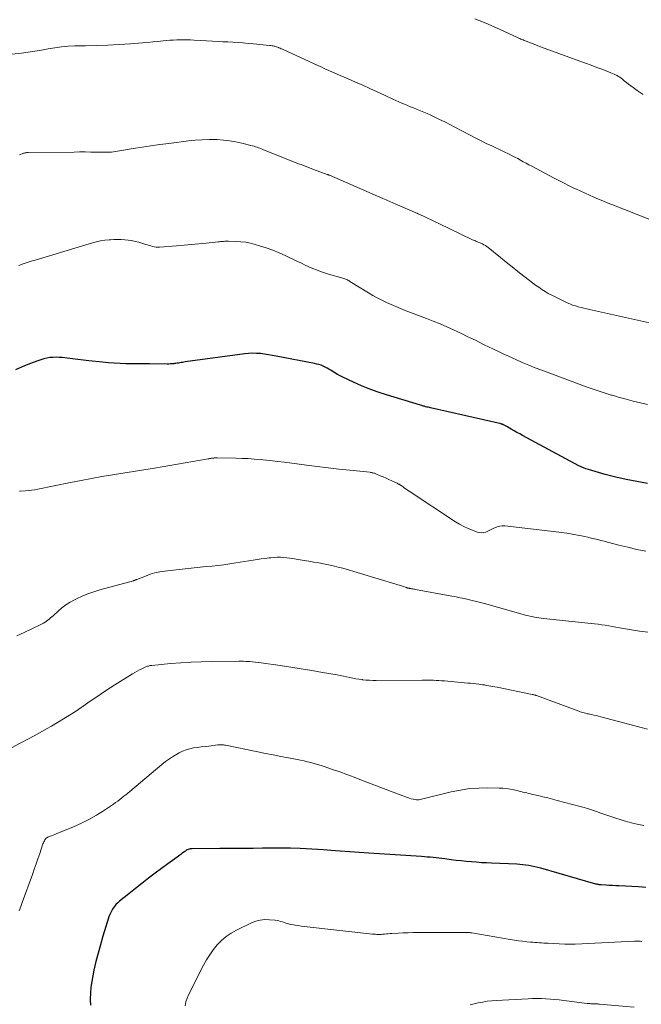
# Model space of a CAD drawing. Units: feet. Extents: x 1934992 to 1940000, y 535000 to 540009.
# Drawn here: x 1935249 to 1935369, y 535375 to 535565 of the extents above; entities that cross this region are included whole.
import ezdxf

# ---------------------------------------------------------------- set-up
doc = ezdxf.new("R2010")
doc.units = ezdxf.units.FT
doc.header["$LTSCALE"] = 100
doc.header["$MEASUREMENT"] = 0
doc.layers.add('CONTOUR INDEX', color=32, linetype='Continuous', lineweight=25)
doc.layers.add('CONTOUR INTERMEDIATE', color=40, linetype='Continuous', lineweight=15)

msp = doc.modelspace()

# ---------------------------------------------------------------- linework, layer by layer
at = {"layer": 'CONTOUR INDEX', "flags": 128}
for points, elevation in [([(1935370.57, 535475.62), (1935368.5, 535475.98), (1935366.45, 535476.38), (1935364.41, 535476.86), (1935362.38, 535477.39), (1935359.14, 535478.31), (1935358.66, 535478.46), (1935358.19, 535478.63), (1935357.74, 535478.83), (1935357.29, 535479.06), (1935346.44, 535484.88), (1935345.88, 535485.18), (1935345.33, 535485.49), (1935344.78, 535485.81), (1935344.24, 535486.13), (1935343.39, 535486.64), (1935343.27, 535486.71), (1935343.15, 535486.78), (1935343.02, 535486.84), (1935342.89, 535486.9), (1935342.76, 535486.96), (1935342.7, 535486.99), (1935342.64, 535487.01), (1935342.57, 535487.03), (1935342.51, 535487.05), (1935342.45, 535487.07), (1935342.39, 535487.09), (1935342.32, 535487.1), (1935342.26, 535487.12), (1935328.67, 535490.22), (1935328.42, 535490.28), (1935328.18, 535490.33), (1935327.93, 535490.39), (1935327.69, 535490.45), (1935327.44, 535490.52), (1935327.2, 535490.58), (1935326.95, 535490.65), (1935326.71, 535490.72), (1935320.17, 535492.71), (1935318.54, 535493.24), (1935316.92, 535493.82), (1935315.33, 535494.47), (1935313.75, 535495.17), (1935311.7, 535496.13), (1935311.17, 535496.4), (1935310.66, 535496.67), (1935310.15, 535496.98), (1935309.66, 535497.29), (1935309.39, 535497.47), (1935309.03, 535497.7), (1935308.66, 535497.91), (1935308.28, 535498.11), (1935307.89, 535498.28), (1935307.49, 535498.44), (1935307.08, 535498.57), (1935306.67, 535498.68), (1935306.26, 535498.78), (1935298.83, 535500.22), (1935298.08, 535500.36), (1935297.32, 535500.49), (1935296.56, 535500.59), (1935295.8, 535500.69), (1935295.03, 535500.75), (1935294.27, 535500.77), (1935293.51, 535500.74), (1935292.75, 535500.66), (1935281.24, 535499.09), (1935280.99, 535499.05), (1935280.73, 535499.01), (1935280.48, 535498.96), (1935280.23, 535498.91), (1935279.97, 535498.86), (1935279.72, 535498.82), (1935279.46, 535498.79), (1935279.21, 535498.76), (1935279.07, 535498.74), (1935278.74, 535498.72), (1935278.42, 535498.7), (1935278.09, 535498.69), (1935277.76, 535498.69), (1935274.35, 535498.7), (1935273.21, 535498.7), (1935272.08, 535498.71), (1935270.95, 535498.73), (1935269.82, 535498.75), (1935268.69, 535498.78), (1935267.56, 535498.84), (1935266.44, 535498.92), (1935265.31, 535499.03), (1935262.67, 535499.3), (1935261.61, 535499.42), (1935260.55, 535499.54), (1935259.49, 535499.67), (1935258.43, 535499.8), (1935257.52, 535499.92), (1935256.92, 535499.97), (1935256.32, 535499.99), (1935255.72, 535499.97), (1935255.12, 535499.92), (1935254.52, 535499.82), (1935253.94, 535499.69), (1935253.36, 535499.52), (1935252.79, 535499.33), (1935251.17, 535498.7), (1935249.8, 535498.14), (1935248.45, 535497.56)], 1080), ([(1935370.22, 535397.66), (1935368.79, 535397.74), (1935365.03, 535397.94), (1935364.41, 535397.97), (1935363.8, 535398.01), (1935363.18, 535398.04), (1935362.57, 535398.08), (1935361.6, 535398.13), (1935361.47, 535398.14), (1935361.34, 535398.16), (1935361.21, 535398.17), (1935361.08, 535398.19), (1935360.95, 535398.22), (1935360.82, 535398.25), (1935360.7, 535398.28), (1935360.57, 535398.31), (1935349.93, 535401.36), (1935349.37, 535401.51), (1935348.8, 535401.65), (1935348.23, 535401.77), (1935347.66, 535401.88), (1935347.08, 535401.96), (1935346.5, 535402.03), (1935345.92, 535402.08), (1935345.34, 535402.12), (1935340.45, 535402.33), (1935339.47, 535402.38), (1935338.49, 535402.43), (1935337.51, 535402.5), (1935336.54, 535402.58), (1935335.56, 535402.67), (1935334.59, 535402.76), (1935333.61, 535402.88), (1935332.64, 535403), (1935331.4, 535403.16), (1935330.84, 535403.24), (1935330.27, 535403.3), (1935329.71, 535403.36), (1935329.15, 535403.42), (1935328.58, 535403.47), (1935328.02, 535403.51), (1935327.45, 535403.55), (1935326.89, 535403.59), (1935316.71, 535404.27), (1935314.88, 535404.39), (1935313.05, 535404.52), (1935311.22, 535404.65), (1935309.39, 535404.79), (1935307.98, 535404.89), (1935306.86, 535404.97), (1935305.73, 535405.04), (1935304.61, 535405.09), (1935303.49, 535405.14), (1935301.62, 535405.21), (1935301.43, 535405.21), (1935301.24, 535405.22), (1935301.05, 535405.22), (1935300.86, 535405.23), (1935300.67, 535405.23), (1935300.48, 535405.23), (1935300.29, 535405.23), (1935300.1, 535405.23), (1935299.04, 535405.22), (1935298.32, 535405.22), (1935297.6, 535405.22), (1935296.88, 535405.21), (1935296.16, 535405.2), (1935294.39, 535405.18), (1935292.78, 535405.17), (1935291.18, 535405.15), (1935289.57, 535405.14), (1935287.97, 535405.14), (1935282.6, 535405.12), (1935282.4, 535405.11), (1935282.2, 535405.08), (1935282.01, 535405.03), (1935281.82, 535404.97), (1935281.64, 535404.88), (1935281.46, 535404.79), (1935281.29, 535404.68), (1935281.13, 535404.56), (1935281.04, 535404.49), (1935280.83, 535404.33), (1935280.62, 535404.17), (1935280.41, 535404.02), (1935280.2, 535403.86), (1935279.72, 535403.51), (1935279.26, 535403.18), (1935278.81, 535402.85), (1935278.36, 535402.52), (1935277.91, 535402.18), (1935275.49, 535400.39), (1935274.19, 535399.42), (1935272.9, 535398.44), (1935271.63, 535397.44), (1935270.36, 535396.43), (1935268.56, 535394.98), (1935268.22, 535394.67), (1935267.89, 535394.35), (1935267.6, 535393.99), (1935267.33, 535393.62), (1935267.09, 535393.22), (1935266.88, 535392.82), (1935266.7, 535392.4), (1935266.54, 535391.96), (1935265.37, 535388.22), (1935264.88, 535386.6), (1935264.43, 535384.97), (1935264.02, 535383.33), (1935263.64, 535381.68), (1935263.41, 535380.59), (1935263.21, 535379.48), (1935263.05, 535378.37), (1935262.96, 535377.24), (1935262.93, 535376.11), (1935262.93, 535376.04), (1935262.94, 535374.94)], 1060)]:
    msp.add_lwpolyline(points, dxfattribs=dict(at, elevation=elevation))
at = {"layer": 'CONTOUR INTERMEDIATE', "flags": 128}
for points, elevation in [([(1935369.75, 535550.72), (1935369.16, 535551.09), (1935368.59, 535551.47), (1935368.02, 535551.87), (1935367.78, 535552.04), (1935367.34, 535552.36), (1935366.9, 535552.69), (1935366.47, 535553.03), (1935366.05, 535553.37), (1935365.7, 535553.65), (1935365.45, 535553.85), (1935365.19, 535554.04), (1935364.93, 535554.21), (1935364.65, 535554.38), (1935364.37, 535554.53), (1935364.09, 535554.67), (1935363.79, 535554.8), (1935363.5, 535554.92), (1935361.9, 535555.53), (1935360.8, 535555.94), (1935359.69, 535556.36), (1935358.59, 535556.77), (1935357.49, 535557.17), (1935349.4, 535560.14), (1935348.99, 535560.29), (1935348.57, 535560.45), (1935348.15, 535560.6), (1935347.74, 535560.76), (1935347.31, 535560.92), (1935347.11, 535561), (1935346.91, 535561.08), (1935346.71, 535561.17), (1935346.51, 535561.25), (1935346.31, 535561.34), (1935346.11, 535561.42), (1935345.91, 535561.51), (1935345.72, 535561.6), (1935341.96, 535563.31), (1935341.22, 535563.64), (1935340.49, 535563.97), (1935339.75, 535564.28), (1935339, 535564.6), (1935338.86, 535564.66), (1935338.05, 535564.99), (1935337.23, 535565.33)], 1096), ([(1935370.99, 535526.6), (1935363.65, 535529.48), (1935362.79, 535529.82), (1935361.93, 535530.17), (1935361.07, 535530.53), (1935360.22, 535530.89), (1935359.37, 535531.26), (1935358.52, 535531.64), (1935357.68, 535532.03), (1935356.84, 535532.42), (1935356.47, 535532.59), (1935355.44, 535533.08), (1935354.43, 535533.58), (1935353.42, 535534.09), (1935352.41, 535534.62), (1935348.2, 535536.86), (1935347.65, 535537.15), (1935347.11, 535537.44), (1935346.57, 535537.74), (1935346.03, 535538.04), (1935345.49, 535538.34), (1935344.94, 535538.63), (1935344.39, 535538.9), (1935343.84, 535539.18), (1935342.77, 535539.68), (1935341.96, 535540.07), (1935341.15, 535540.46), (1935340.34, 535540.84), (1935339.52, 535541.22), (1935338.71, 535541.61), (1935337.91, 535542.01), (1935337.11, 535542.42), (1935336.31, 535542.84), (1935333.37, 535544.41), (1935332.38, 535544.92), (1935331.39, 535545.43), (1935330.39, 535545.92), (1935329.38, 535546.4), (1935328.6, 535546.77), (1935327.98, 535547.05), (1935327.35, 535547.32), (1935326.71, 535547.59), (1935326.07, 535547.84), (1935325.95, 535547.89), (1935325.37, 535548.11), (1935324.79, 535548.34), (1935324.22, 535548.58), (1935323.65, 535548.82), (1935323.08, 535549.06), (1935322.51, 535549.31), (1935321.95, 535549.57), (1935321.39, 535549.83), (1935319.73, 535550.6), (1935318.34, 535551.24), (1935316.94, 535551.88), (1935315.54, 535552.5), (1935314.14, 535553.11), (1935312.72, 535553.72), (1935311.97, 535554.05), (1935311.22, 535554.37), (1935310.47, 535554.7), (1935309.73, 535555.03), (1935308.98, 535555.37), (1935308.24, 535555.7), (1935307.49, 535556.04), (1935306.75, 535556.38), (1935300.28, 535559.36), (1935300.05, 535559.46), (1935299.82, 535559.56), (1935299.59, 535559.66), (1935299.36, 535559.75), (1935299.3, 535559.77), (1935299.1, 535559.85), (1935298.89, 535559.92), (1935298.69, 535559.98), (1935298.48, 535560.03), (1935298.45, 535560.03), (1935298.23, 535560.08), (1935298.01, 535560.12), (1935297.78, 535560.15), (1935297.56, 535560.18), (1935294.43, 535560.49), (1935293.45, 535560.58), (1935292.46, 535560.67), (1935291.48, 535560.74), (1935290.49, 535560.8), (1935289.5, 535560.86), (1935288.52, 535560.91), (1935287.53, 535560.97), (1935286.54, 535561.02), (1935282.98, 535561.22), (1935282.31, 535561.25), (1935281.64, 535561.28), (1935280.97, 535561.28), (1935280.3, 535561.28), (1935279.63, 535561.26), (1935278.96, 535561.23), (1935278.3, 535561.18), (1935277.63, 535561.12), (1935276.99, 535561.05), (1935276, 535560.95), (1935275.02, 535560.86), (1935274.03, 535560.77), (1935273.04, 535560.69), (1935270.68, 535560.52), (1935268.51, 535560.38), (1935266.34, 535560.27), (1935264.17, 535560.19), (1935262, 535560.13), (1935259.94, 535560.09), (1935258.64, 535560.03), (1935257.34, 535559.92), (1935256.05, 535559.74), (1935254.77, 535559.52), (1935253.49, 535559.27), (1935252.2, 535559.05), (1935250.91, 535558.86), (1935249.61, 535558.7), (1935247.11, 535558.42)], 1092), ([(1935373.29, 535506.1), (1935359.38, 535509.19), (1935358.82, 535509.31), (1935358.27, 535509.45), (1935357.72, 535509.58), (1935357.17, 535509.73), (1935356.62, 535509.89), (1935356.09, 535510.07), (1935355.56, 535510.28), (1935355.04, 535510.51), (1935352.7, 535511.64), (1935352.05, 535511.97), (1935351.4, 535512.32), (1935350.77, 535512.7), (1935350.15, 535513.09), (1935349.54, 535513.51), (1935348.94, 535513.93), (1935348.34, 535514.37), (1935347.76, 535514.81), (1935346.66, 535515.67), (1935345.53, 535516.55), (1935344.4, 535517.44), (1935343.28, 535518.34), (1935342.16, 535519.24), (1935339.79, 535521.16), (1935339.52, 535521.36), (1935339.24, 535521.55), (1935338.96, 535521.71), (1935338.66, 535521.87), (1935338.47, 535521.96), (1935338.26, 535522.05), (1935338.05, 535522.15), (1935337.83, 535522.24), (1935337.61, 535522.32), (1935337.39, 535522.41), (1935337.18, 535522.5), (1935336.96, 535522.59), (1935336.75, 535522.69), (1935330.25, 535525.83), (1935329.7, 535526.09), (1935329.16, 535526.35), (1935328.61, 535526.61), (1935328.06, 535526.87), (1935327.42, 535527.17), (1935327.19, 535527.27), (1935326.96, 535527.38), (1935326.73, 535527.48), (1935326.5, 535527.58), (1935326.27, 535527.68), (1935326.04, 535527.78), (1935325.81, 535527.87), (1935325.58, 535527.97), (1935321.81, 535529.6), (1935321.52, 535529.72), (1935321.22, 535529.85), (1935320.93, 535529.98), (1935320.64, 535530.11), (1935320.34, 535530.24), (1935320.05, 535530.37), (1935319.75, 535530.5), (1935319.46, 535530.63), (1935309.11, 535535.13), (1935309.06, 535535.15), (1935309.01, 535535.17), (1935308.96, 535535.19), (1935308.91, 535535.21), (1935308.86, 535535.23), (1935308.81, 535535.25), (1935308.76, 535535.26), (1935308.71, 535535.28), (1935306.06, 535536.24), (1935305.57, 535536.42), (1935305.09, 535536.6), (1935304.6, 535536.79), (1935304.12, 535536.98), (1935303.64, 535537.17), (1935303.15, 535537.36), (1935302.67, 535537.55), (1935302.19, 535537.74), (1935296.27, 535540.11), (1935295.98, 535540.22), (1935295.7, 535540.33), (1935295.41, 535540.43), (1935295.13, 535540.53), (1935294.84, 535540.62), (1935294.55, 535540.72), (1935294.26, 535540.8), (1935293.96, 535540.88), (1935292.21, 535541.32), (1935291.03, 535541.58), (1935289.84, 535541.79), (1935288.64, 535541.92), (1935287.44, 535542), (1935287.19, 535542.01), (1935285.86, 535542.02), (1935284.53, 535541.99), (1935283.2, 535541.89), (1935281.87, 535541.76), (1935278.08, 535541.27), (1935276.36, 535541.04), (1935274.65, 535540.8), (1935272.94, 535540.53), (1935271.23, 535540.26), (1935268.6, 535539.81), (1935268.21, 535539.75), (1935267.81, 535539.7), (1935267.42, 535539.65), (1935267.02, 535539.61), (1935266.62, 535539.59), (1935266.23, 535539.57), (1935265.83, 535539.56), (1935265.43, 535539.56), (1935264.08, 535539.59), (1935263.01, 535539.61), (1935261.94, 535539.62), (1935260.87, 535539.62), (1935259.79, 535539.61), (1935250.9, 535539.52), (1935250.76, 535539.51), (1935250.61, 535539.5), (1935250.47, 535539.48), (1935250.33, 535539.46), (1935250.19, 535539.42), (1935250.05, 535539.39), (1935249.91, 535539.34), (1935249.78, 535539.29), (1935249.54, 535539.2), (1935249.28, 535539.1)], 1088), ([(1935370.56, 535490.87), (1935369.18, 535491.19), (1935367.8, 535491.53), (1935366.41, 535491.89), (1935365.74, 535492.07), (1935365.06, 535492.25), (1935364.39, 535492.45), (1935363.72, 535492.65), (1935363.56, 535492.7), (1935362.97, 535492.89), (1935362.38, 535493.07), (1935361.8, 535493.25), (1935361.21, 535493.43), (1935360.63, 535493.62), (1935360.04, 535493.81), (1935359.46, 535494.01), (1935358.89, 535494.22), (1935350.13, 535497.49), (1935348.86, 535497.98), (1935347.61, 535498.48), (1935346.37, 535499.01), (1935345.13, 535499.55), (1935344.53, 535499.83), (1935343.6, 535500.25), (1935342.67, 535500.68), (1935341.75, 535501.11), (1935340.83, 535501.54), (1935340.69, 535501.61), (1935339.84, 535502.01), (1935338.99, 535502.42), (1935338.15, 535502.84), (1935337.31, 535503.26), (1935336.46, 535503.67), (1935335.62, 535504.09), (1935334.77, 535504.49), (1935333.92, 535504.89), (1935333.06, 535505.29), (1935331.77, 535505.87), (1935330.48, 535506.43), (1935329.17, 535506.97), (1935327.85, 535507.49), (1935323.76, 535509.04), (1935322.84, 535509.4), (1935321.92, 535509.77), (1935321.02, 535510.17), (1935320.11, 535510.57), (1935319.23, 535511), (1935318.35, 535511.45), (1935317.49, 535511.94), (1935316.64, 535512.44), (1935313.06, 535514.64), (1935312.9, 535514.73), (1935312.74, 535514.82), (1935312.58, 535514.91), (1935312.41, 535514.98), (1935312.24, 535515.06), (1935312.07, 535515.12), (1935311.9, 535515.18), (1935311.72, 535515.24), (1935308.92, 535516.06), (1935308.15, 535516.3), (1935307.39, 535516.56), (1935306.64, 535516.85), (1935305.9, 535517.15), (1935305.16, 535517.48), (1935304.43, 535517.8), (1935303.7, 535518.14), (1935302.97, 535518.48), (1935300.67, 535519.57), (1935299.42, 535520.12), (1935298.16, 535520.64), (1935296.88, 535521.1), (1935295.58, 535521.52), (1935294.8, 535521.75), (1935293.88, 535521.99), (1935292.95, 535522.18), (1935292, 535522.29), (1935291.05, 535522.36), (1935289.63, 535522.39), (1935289.38, 535522.4), (1935289.14, 535522.39), (1935288.89, 535522.38), (1935288.64, 535522.36), (1935288.39, 535522.34), (1935288.15, 535522.32), (1935287.9, 535522.29), (1935287.65, 535522.27), (1935285.3, 535522.02), (1935283.88, 535521.88), (1935282.45, 535521.75), (1935281.03, 535521.62), (1935279.6, 535521.5), (1935276.28, 535521.24), (1935275.95, 535521.23), (1935275.62, 535521.25), (1935275.29, 535521.3), (1935274.96, 535521.38), (1935274.64, 535521.48), (1935274.32, 535521.58), (1935274, 535521.67), (1935273.67, 535521.77), (1935272.29, 535522.18), (1935271.62, 535522.35), (1935270.94, 535522.5), (1935270.26, 535522.6), (1935269.57, 535522.68), (1935268.87, 535522.71), (1935268.18, 535522.73), (1935267.49, 535522.71), (1935266.8, 535522.68), (1935266.55, 535522.66), (1935265.74, 535522.57), (1935264.93, 535522.44), (1935264.13, 535522.27), (1935263.34, 535522.06), (1935252.3, 535518.76), (1935251.51, 535518.52), (1935250.72, 535518.27), (1935249.93, 535518), (1935249.15, 535517.73)], 1084), ([(1935370.23, 535462.55), (1935368.48, 535462.91), (1935366.74, 535463.31), (1935365.01, 535463.74), (1935362.81, 535464.32), (1935362.19, 535464.48), (1935361.56, 535464.64), (1935360.94, 535464.8), (1935360.31, 535464.95), (1935359.68, 535465.1), (1935359.05, 535465.24), (1935358.42, 535465.38), (1935357.79, 535465.51), (1935357.01, 535465.66), (1935355.99, 535465.86), (1935354.96, 535466.03), (1935353.93, 535466.18), (1935352.9, 535466.31), (1935343.02, 535467.45), (1935342.51, 535467.46), (1935342.01, 535467.41), (1935341.52, 535467.27), (1935341.05, 535467.07), (1935340.89, 535466.98), (1935340.5, 535466.78), (1935340.11, 535466.59), (1935339.72, 535466.42), (1935339.31, 535466.26), (1935338.91, 535466.16), (1935338.5, 535466.11), (1935338.09, 535466.16), (1935337.68, 535466.26), (1935336.76, 535466.59), (1935335.91, 535466.94), (1935335.08, 535467.32), (1935334.27, 535467.76), (1935333.48, 535468.24), (1935324.53, 535474.14), (1935324.23, 535474.34), (1935323.94, 535474.54), (1935323.64, 535474.74), (1935323.35, 535474.95), (1935322.95, 535475.23), (1935322.86, 535475.29), (1935322.77, 535475.35), (1935322.67, 535475.41), (1935322.57, 535475.47), (1935322.47, 535475.52), (1935322.37, 535475.57), (1935322.27, 535475.62), (1935322.17, 535475.67), (1935321.16, 535476.14), (1935320.61, 535476.4), (1935320.05, 535476.65), (1935319.49, 535476.89), (1935318.93, 535477.13), (1935318.09, 535477.49), (1935317.95, 535477.55), (1935317.81, 535477.6), (1935317.66, 535477.64), (1935317.51, 535477.68), (1935317.36, 535477.71), (1935317.22, 535477.74), (1935317.06, 535477.76), (1935316.91, 535477.78), (1935313.03, 535478.17), (1935310.94, 535478.4), (1935308.86, 535478.63), (1935306.77, 535478.89), (1935304.69, 535479.16), (1935301.88, 535479.54), (1935300.47, 535479.72), (1935299.06, 535479.89), (1935297.65, 535480.05), (1935296.23, 535480.19), (1935295.77, 535480.24), (1935294.59, 535480.34), (1935293.4, 535480.42), (1935292.22, 535480.48), (1935291.03, 535480.51), (1935287.42, 535480.57), (1935287.26, 535480.57), (1935287.1, 535480.57), (1935286.94, 535480.56), (1935286.78, 535480.54), (1935286.72, 535480.54), (1935286.59, 535480.52), (1935286.47, 535480.51), (1935286.34, 535480.49), (1935286.22, 535480.47), (1935286.09, 535480.44), (1935285.97, 535480.42), (1935285.84, 535480.4), (1935285.72, 535480.38), (1935275.3, 535478.61), (1935273.27, 535478.27), (1935271.25, 535477.94), (1935269.22, 535477.61), (1935267.2, 535477.29), (1935265.18, 535476.96), (1935263.16, 535476.61), (1935261.14, 535476.23), (1935259.13, 535475.83), (1935252.81, 535474.53), (1935252.2, 535474.42), (1935251.59, 535474.33), (1935250.98, 535474.26), (1935250.36, 535474.21), (1935249.4, 535474.15), (1935249.27, 535474.14)], 1076), ([(1935370.64, 535446.9), (1935369.04, 535447.13), (1935367.45, 535447.39), (1935365.14, 535447.79), (1935364.46, 535447.91), (1935363.77, 535448.02), (1935363.09, 535448.14), (1935362.4, 535448.25), (1935361.72, 535448.35), (1935361.03, 535448.45), (1935360.34, 535448.54), (1935359.65, 535448.62), (1935350.46, 535449.58), (1935350.02, 535449.64), (1935349.58, 535449.69), (1935349.14, 535449.76), (1935348.7, 535449.84), (1935348.27, 535449.92), (1935347.83, 535450.02), (1935347.4, 535450.12), (1935346.97, 535450.23), (1935339.05, 535452.43), (1935338.28, 535452.64), (1935337.5, 535452.84), (1935336.72, 535453.04), (1935335.94, 535453.23), (1935335.15, 535453.41), (1935334.37, 535453.58), (1935333.58, 535453.74), (1935332.79, 535453.89), (1935325.73, 535455.19), (1935325.57, 535455.21), (1935325.41, 535455.24), (1935325.25, 535455.27), (1935325.09, 535455.29), (1935324.94, 535455.31), (1935324.85, 535455.33), (1935324.77, 535455.34), (1935324.68, 535455.36), (1935324.59, 535455.37), (1935324.56, 535455.37), (1935324.49, 535455.39), (1935324.42, 535455.4), (1935324.34, 535455.42), (1935324.27, 535455.44), (1935324.2, 535455.46), (1935324.13, 535455.48), (1935324.06, 535455.5), (1935323.99, 535455.52), (1935323.4, 535455.73), (1935323.04, 535455.85), (1935322.67, 535455.97), (1935322.31, 535456.09), (1935321.94, 535456.2), (1935311.71, 535459.25), (1935310.79, 535459.5), (1935309.87, 535459.74), (1935308.94, 535459.94), (1935308, 535460.13), (1935307.06, 535460.29), (1935306.12, 535460.46), (1935305.17, 535460.62), (1935304.23, 535460.78), (1935302.68, 535461.04), (1935302.08, 535461.14), (1935301.47, 535461.22), (1935300.86, 535461.29), (1935300.26, 535461.35), (1935299.65, 535461.38), (1935299.04, 535461.39), (1935298.43, 535461.36), (1935297.83, 535461.3), (1935297.48, 535461.26), (1935296.71, 535461.16), (1935295.93, 535461.05), (1935295.15, 535460.93), (1935294.38, 535460.81), (1935291.05, 535460.28), (1935289.9, 535460.11), (1935288.75, 535459.95), (1935287.59, 535459.81), (1935286.44, 535459.69), (1935285.28, 535459.57), (1935284.12, 535459.45), (1935282.97, 535459.33), (1935281.81, 535459.2), (1935277.29, 535458.7), (1935276.34, 535458.55), (1935275.4, 535458.36), (1935274.47, 535458.09), (1935273.56, 535457.76), (1935271.92, 535457.11), (1935271.84, 535457.07), (1935271.76, 535457.04), (1935271.68, 535457.01), (1935271.6, 535456.97), (1935271.52, 535456.94), (1935271.44, 535456.91), (1935271.36, 535456.88), (1935271.27, 535456.86), (1935264.74, 535455.08), (1935263.59, 535454.73), (1935262.47, 535454.34), (1935261.37, 535453.88), (1935260.28, 535453.38), (1935259.89, 535453.18), (1935259.04, 535452.71), (1935258.22, 535452.19), (1935257.44, 535451.6), (1935256.7, 535450.97), (1935255.75, 535450.1), (1935255.51, 535449.88), (1935255.26, 535449.66), (1935255, 535449.44), (1935254.74, 535449.23), (1935254.48, 535449.03), (1935254.2, 535448.84), (1935253.92, 535448.67), (1935253.62, 535448.52), (1935251.49, 535447.51), (1935250.13, 535446.86), (1935248.76, 535446.22)], 1072), ([(1935370.53, 535428.18), (1935361.53, 535430.6), (1935361.09, 535430.71), (1935360.65, 535430.82), (1935360.21, 535430.91), (1935359.76, 535431.01), (1935359.41, 535431.07), (1935359.14, 535431.13), (1935358.87, 535431.19), (1935358.61, 535431.26), (1935358.35, 535431.33), (1935358.09, 535431.4), (1935357.83, 535431.48), (1935357.57, 535431.57), (1935357.31, 535431.66), (1935349.12, 535434.68), (1935349.01, 535434.71), (1935348.9, 535434.75), (1935348.8, 535434.78), (1935348.69, 535434.81), (1935348.58, 535434.84), (1935348.47, 535434.87), (1935348.36, 535434.9), (1935348.25, 535434.92), (1935341.5, 535436.28), (1935341.09, 535436.36), (1935340.69, 535436.44), (1935340.28, 535436.52), (1935339.88, 535436.59), (1935339.47, 535436.66), (1935339.07, 535436.73), (1935338.66, 535436.79), (1935338.25, 535436.84), (1935337.99, 535436.88), (1935337.44, 535436.94), (1935336.9, 535437), (1935336.36, 535437.06), (1935335.82, 535437.11), (1935331.33, 535437.51), (1935330.79, 535437.55), (1935330.26, 535437.59), (1935329.73, 535437.62), (1935329.19, 535437.64), (1935328.66, 535437.66), (1935328.12, 535437.67), (1935327.59, 535437.67), (1935327.06, 535437.67), (1935318.16, 535437.6), (1935317.5, 535437.61), (1935316.84, 535437.63), (1935316.18, 535437.68), (1935315.52, 535437.75), (1935315.42, 535437.76), (1935314.81, 535437.85), (1935314.21, 535437.94), (1935313.61, 535438.05), (1935313.01, 535438.18), (1935312.41, 535438.31), (1935311.81, 535438.44), (1935311.21, 535438.56), (1935310.61, 535438.67), (1935307.75, 535439.17), (1935305.72, 535439.52), (1935303.69, 535439.86), (1935301.65, 535440.17), (1935299.6, 535440.47), (1935295.95, 535440.98), (1935295.39, 535441.05), (1935294.82, 535441.12), (1935294.25, 535441.18), (1935293.68, 535441.24), (1935293.47, 535441.26), (1935293, 535441.29), (1935292.54, 535441.32), (1935292.07, 535441.33), (1935291.6, 535441.33), (1935286.36, 535441.27), (1935284.37, 535441.22), (1935282.39, 535441.14), (1935280.41, 535441.01), (1935278.43, 535440.85), (1935274.79, 535440.51), (1935274.63, 535440.49), (1935274.47, 535440.46), (1935274.31, 535440.43), (1935274.15, 535440.39), (1935273.99, 535440.34), (1935273.83, 535440.28), (1935273.68, 535440.22), (1935273.53, 535440.16), (1935272.9, 535439.86), (1935272.45, 535439.63), (1935271.99, 535439.4), (1935271.55, 535439.15), (1935271.11, 535438.89), (1935267.65, 535436.76), (1935266.77, 535436.2), (1935265.89, 535435.63), (1935265.02, 535435.05), (1935264.16, 535434.46), (1935263.31, 535433.86), (1935262.45, 535433.26), (1935261.58, 535432.67), (1935260.72, 535432.08), (1935260.04, 535431.63), (1935258.91, 535430.89), (1935257.77, 535430.17), (1935256.61, 535429.47), (1935255.44, 535428.8), (1935254.45, 535428.24), (1935252.78, 535427.31), (1935251.1, 535426.38), (1935249.41, 535425.47), (1935247.71, 535424.57)], 1068), ([(1935369.82, 535409.62), (1935368.87, 535409.8), (1935367.93, 535410.01), (1935367, 535410.25), (1935366.07, 535410.53), (1935363.88, 535411.22), (1935363.09, 535411.47), (1935362.3, 535411.74), (1935361.51, 535412.01), (1935360.73, 535412.3), (1935359.94, 535412.57), (1935359.15, 535412.83), (1935358.35, 535413.07), (1935357.55, 535413.3), (1935353.12, 535414.46), (1935352.2, 535414.7), (1935351.28, 535414.93), (1935350.36, 535415.15), (1935349.44, 535415.37), (1935348.33, 535415.62), (1935347.96, 535415.71), (1935347.59, 535415.8), (1935347.22, 535415.89), (1935346.85, 535415.98), (1935346.48, 535416.07), (1935346.11, 535416.16), (1935345.74, 535416.25), (1935345.37, 535416.34), (1935344.73, 535416.49), (1935344.03, 535416.63), (1935343.33, 535416.74), (1935342.62, 535416.8), (1935341.91, 535416.84), (1935339.74, 535416.88), (1935337.95, 535416.84), (1935336.17, 535416.72), (1935334.41, 535416.45), (1935332.65, 535416.1), (1935326.4, 535414.59), (1935326.34, 535414.57), (1935326.29, 535414.56), (1935326.23, 535414.56), (1935326.18, 535414.55), (1935326.12, 535414.55), (1935326.06, 535414.55), (1935326.01, 535414.55), (1935325.95, 535414.56), (1935325.3, 535414.7), (1935324.93, 535414.78), (1935324.56, 535414.88), (1935324.19, 535415), (1935323.82, 535415.13), (1935315.32, 535418.38), (1935313.92, 535418.91), (1935312.51, 535419.43), (1935311.1, 535419.94), (1935309.68, 535420.44), (1935308.13, 535420.99), (1935307.49, 535421.2), (1935306.84, 535421.4), (1935306.19, 535421.59), (1935305.54, 535421.76), (1935304.88, 535421.91), (1935304.22, 535422.06), (1935303.56, 535422.2), (1935302.89, 535422.33), (1935301.24, 535422.65), (1935299.75, 535422.94), (1935298.26, 535423.23), (1935296.77, 535423.53), (1935295.29, 535423.83), (1935289.03, 535425.11), (1935288.85, 535425.14), (1935288.66, 535425.17), (1935288.47, 535425.18), (1935288.29, 535425.19), (1935288.1, 535425.19), (1935287.91, 535425.19), (1935287.72, 535425.18), (1935287.54, 535425.16), (1935285.84, 535424.95), (1935285.1, 535424.86), (1935284.35, 535424.76), (1935283.61, 535424.67), (1935282.87, 535424.57), (1935282.14, 535424.42), (1935281.42, 535424.23), (1935280.74, 535423.95), (1935280.07, 535423.63), (1935279.77, 535423.46), (1935278.98, 535422.98), (1935278.21, 535422.48), (1935277.47, 535421.94), (1935276.74, 535421.36), (1935270.56, 535416.19), (1935270.17, 535415.87), (1935269.79, 535415.55), (1935269.4, 535415.24), (1935269.02, 535414.92), (1935268.63, 535414.61), (1935268.23, 535414.31), (1935267.82, 535414.02), (1935267.41, 535413.74), (1935265.5, 535412.45), (1935264.1, 535411.57), (1935262.67, 535410.75), (1935261.2, 535410.03), (1935259.69, 535409.36), (1935256.34, 535408), (1935256.05, 535407.88), (1935255.75, 535407.76), (1935255.45, 535407.64), (1935255.16, 535407.52), (1935254.75, 535407.36), (1935254.66, 535407.31), (1935254.57, 535407.27), (1935254.49, 535407.21), (1935254.41, 535407.15), (1935254.34, 535407.08), (1935254.27, 535407.01), (1935254.22, 535406.93), (1935254.16, 535406.84), (1935254.06, 535406.64), (1935253.96, 535406.45), (1935253.87, 535406.26), (1935253.79, 535406.06), (1935253.72, 535405.86), (1935253.17, 535404.22), (1935252.82, 535403.2), (1935252.47, 535402.18), (1935252.11, 535401.16), (1935251.75, 535400.14), (1935249.8, 535394.74), (1935249.51, 535393.94), (1935249.21, 535393.13)], 1064), ([(1935369.45, 535387.23), (1935369.17, 535387.26), (1935368.89, 535387.27), (1935368.61, 535387.28), (1935368.33, 535387.28), (1935368.05, 535387.27), (1935356.57, 535386.71), (1935356.32, 535386.7), (1935356.08, 535386.69), (1935355.83, 535386.69), (1935355.59, 535386.68), (1935355.35, 535386.68), (1935355.1, 535386.68), (1935354.86, 535386.69), (1935354.61, 535386.7), (1935351.37, 535386.86), (1935350.95, 535386.88), (1935350.52, 535386.91), (1935350.1, 535386.93), (1935349.67, 535386.96), (1935349.25, 535386.99), (1935348.82, 535387.02), (1935348.4, 535387.06), (1935347.97, 535387.09), (1935347.23, 535387.16), (1935346.43, 535387.25), (1935345.64, 535387.34), (1935344.84, 535387.46), (1935344.05, 535387.59), (1935336.64, 535388.86), (1935336.55, 535388.87), (1935336.47, 535388.89), (1935336.38, 535388.9), (1935336.29, 535388.91), (1935336.2, 535388.92), (1935336.12, 535388.92), (1935336.03, 535388.93), (1935335.94, 535388.93), (1935326.22, 535388.93), (1935325.27, 535388.93), (1935324.31, 535388.91), (1935323.35, 535388.87), (1935322.4, 535388.82), (1935321.19, 535388.75), (1935320.84, 535388.73), (1935320.49, 535388.71), (1935320.13, 535388.68), (1935319.78, 535388.65), (1935319.62, 535388.63), (1935319.35, 535388.61), (1935319.08, 535388.59), (1935318.81, 535388.59), (1935318.54, 535388.58), (1935318.27, 535388.59), (1935318, 535388.6), (1935317.73, 535388.62), (1935317.46, 535388.65), (1935304.26, 535390.12), (1935303.66, 535390.2), (1935303.06, 535390.28), (1935302.47, 535390.38), (1935301.88, 535390.49), (1935301.4, 535390.59), (1935301.05, 535390.67), (1935300.71, 535390.76), (1935300.37, 535390.87), (1935300.03, 535390.98), (1935299.69, 535391.09), (1935299.34, 535391.19), (1935299, 535391.25), (1935298.64, 535391.3), (1935297.54, 535391.42), (1935296.64, 535391.43), (1935295.76, 535391.35), (1935294.91, 535391.13), (1935294.07, 535390.81), (1935291.18, 535389.41), (1935290.15, 535388.83), (1935289.17, 535388.17), (1935288.28, 535387.4), (1935287.44, 535386.56), (1935286.69, 535385.63), (1935285.99, 535384.67), (1935285.36, 535383.66), (1935284.79, 535382.62), (1935281.97, 535377.03), (1935281.66, 535376.3), (1935281.41, 535375.56), (1935281.24, 535374.79)], 1056), ([(1935368, 535374.52), (1935361.27, 535375.13), (1935361.11, 535375.14), (1935360.96, 535375.15), (1935360.8, 535375.16), (1935360.65, 535375.16), (1935360.49, 535375.17), (1935360.34, 535375.17), (1935360.19, 535375.18), (1935360.03, 535375.19), (1935359.87, 535375.19), (1935359.64, 535375.2), (1935359.4, 535375.22), (1935359.17, 535375.24), (1935358.93, 535375.27), (1935354.38, 535375.85), (1935353.52, 535375.95), (1935352.66, 535376.04), (1935351.8, 535376.11), (1935350.94, 535376.16), (1935350.07, 535376.2), (1935349.21, 535376.21), (1935348.35, 535376.2), (1935347.48, 535376.17), (1935341.34, 535375.84), (1935340.47, 535375.77), (1935339.6, 535375.67), (1935338.73, 535375.53), (1935337.87, 535375.36), (1935336.33, 535375.01)], 1052)]:
    msp.add_lwpolyline(points, dxfattribs=dict(at, elevation=elevation))

doc.saveas('drawing.dxf')
